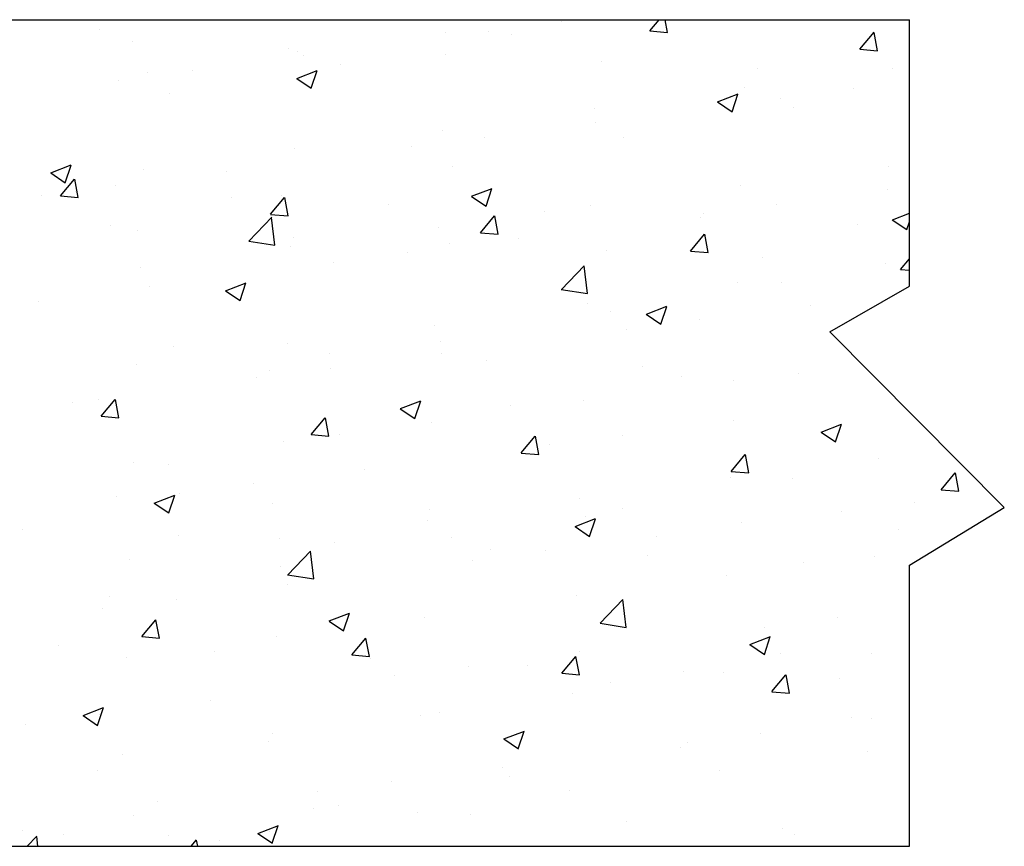
# Model space of a CAD drawing. Units: millimetres. Extents: x 7.7 to 25.5, y 11.4 to 26.4.
# Drawn here: x 11.9 to 12.7, y 14.4 to 15 of the extents above; entities that cross this region are included whole.
import ezdxf

# ---------------------------------------------------------------- set-up
doc = ezdxf.new("R2010")
doc.units = ezdxf.units.MM
doc.linetypes.add('TRAZO_PUNTO', pattern=[60, 40, -10, 0, -10])
for name, color, linetype in [('0-CYPE0', 1, 'CONTINUOUS'), ('0-CYPE1', 2, 'CONTINUOUS'), ('0-CYPE2', 4, 'CONTINUOUS')]:
    doc.layers.add(name, color=color, linetype=linetype)

msp = doc.modelspace()

# ---------------------------------------------------------------- linework, layer by layer
at = {"layer": '0-CYPE0'}
for p, q in [((11.98145, 14.96537), (11.98145, 14.96537)), ((12.12873, 14.96537), (12.12873, 14.96537)), ((12.25434, 14.96537), (12.25434, 14.96537)), ((12.27809, 14.96537), (12.27809, 14.96537)), ((12.3453, 14.96537), (12.3453, 14.96537)), ((12.39235, 14.95721), (12.39919, 14.96537)), ((12.40532, 14.95604), (12.4036, 14.96537)), ((11.9869, 14.95846), (11.9869, 14.95846)), ((12.32709, 14.96382), (12.32709, 14.96382)), ((12.58357, 14.95918), (12.58357, 14.95918)), ((12.24185, 14.95579), (12.24185, 14.95579)), ((12.27309, 14.95671), (12.27309, 14.95671)), ((12.29019, 14.95428), (12.29019, 14.95428)), ((12.39241, 14.95717), (12.4053, 14.95604)), ((12.54707, 14.94368), (12.55747, 14.95607)), ((12.56005, 14.9425), (12.55755, 14.95602)), ((12.01122, 14.94915), (12.01122, 14.94915)), ((12.12637, 14.94429), (12.12637, 14.94429)), ((12.54713, 14.94363), (12.56002, 14.9425)), ((12.1329, 14.94198), (12.1329, 14.94198)), ((12.13686, 14.93878), (12.13686, 14.93878)), ((12.24152, 14.93942), (12.24152, 14.93942)), ((12.58357, 14.93881), (12.58357, 14.93881)), ((12.16439, 14.93269), (12.16439, 14.93269)), ((12.35667, 14.93455), (12.35667, 14.93455)), ((12.47182, 14.92969), (12.47182, 14.92969)), ((12.57098, 14.92915), (12.57098, 14.92915)), ((12.02214, 14.92679), (12.02214, 14.92679)), ((12.05516, 14.92802), (12.05516, 14.92802)), ((12.13215, 14.9221), (12.14289, 14.91487)), ((12.13221, 14.92217), (12.14731, 14.92797)), ((12.14286, 14.91487), (12.14723, 14.9279)), ((12.58357, 14.92699), (12.58357, 14.92699)), ((12.00116, 14.92091), (12.00116, 14.92091)), ((12.46202, 14.91534), (12.46202, 14.91534)), ((12.54228, 14.91454), (12.54228, 14.91454)), ((12.03859, 14.9111), (12.03859, 14.9111)), ((12.44221, 14.90489), (12.45732, 14.91069)), ((12.45287, 14.89759), (12.45724, 14.91063)), ((12.48828, 14.90743), (12.48828, 14.90743)), ((12.35127, 14.90015), (12.35127, 14.90015)), ((12.44216, 14.90483), (12.45289, 14.89759)), ((12.49837, 14.90038), (12.49837, 14.90038)), ((12.35204, 14.8895), (12.35204, 14.8895)), ((12.23923, 14.88398), (12.23923, 14.88398)), ((12.27035, 14.87874), (12.27035, 14.87874)), ((12.37257, 14.87879), (12.37257, 14.87879)), ((12.21635, 14.87163), (12.21635, 14.87163)), ((12.13027, 14.87017), (12.13027, 14.87017)), ((12.58356, 14.86901), (12.58356, 14.86901)), ((11.95096, 14.85259), (11.96606, 14.85839)), ((11.96161, 14.8453), (11.96599, 14.85833)), ((12.24677, 14.8572), (12.24677, 14.8572)), ((12.56836, 14.85734), (12.56836, 14.85734)), ((11.95091, 14.85253), (11.96164, 14.84529)), ((12.01952, 14.85498), (12.01952, 14.85498)), ((12.08011, 14.8537), (12.08011, 14.8537)), ((11.95812, 14.83556), (11.96852, 14.84796)), ((11.97109, 14.83439), (11.96859, 14.84791)), ((11.99842, 14.84294), (11.99842, 14.84294)), ((12.4594, 14.84353), (12.4594, 14.84353)), ((12.58356, 14.84237), (12.58356, 14.84237)), ((11.94442, 14.83583), (11.94442, 14.83583)), ((11.95817, 14.83552), (11.97106, 14.83439)), ((11.96922, 14.83893), (11.96922, 14.83893)), ((12.12097, 14.8356), (12.12097, 14.8356)), ((12.26092, 14.83525), (12.27165, 14.82802)), ((12.26097, 14.83532), (12.27607, 14.84112)), ((12.27162, 14.82802), (12.276, 14.84106)), ((12.56723, 14.84022), (12.56723, 14.84022)), ((12.08437, 14.83406), (12.08437, 14.83406)), ((12.11284, 14.82203), (12.12324, 14.83442)), ((12.12581, 14.82085), (12.12331, 14.83438)), ((12.19952, 14.8292), (12.19952, 14.8292)), ((12.34864, 14.82834), (12.34864, 14.82834)), ((12.48553, 14.82946), (12.48553, 14.82946)), ((12.11289, 14.82198), (12.12579, 14.82085)), ((12.26756, 14.80849), (12.27796, 14.82088)), ((12.28053, 14.80732), (12.27804, 14.82084)), ((12.31467, 14.82433), (12.31467, 14.82433)), ((12.43153, 14.82235), (12.43153, 14.82235)), ((12.57097, 14.81804), (12.58356, 14.82287)), ((11.99517, 14.81401), (11.99517, 14.81401)), ((12.0969, 14.80233), (12.1137, 14.81985)), ((12.11605, 14.7993), (12.11366, 14.81979)), ((12.42982, 14.81946), (12.42982, 14.81946)), ((12.54497, 14.8146), (12.54497, 14.8146)), ((12.57092, 14.81798), (12.58165, 14.81074)), ((12.58163, 14.81074), (12.58356, 14.8165)), ((12.0147, 14.80995), (12.0147, 14.80995)), ((12.23661, 14.81217), (12.23661, 14.81217)), ((12.26762, 14.80845), (12.28051, 14.80732)), ((12.42228, 14.79495), (12.43268, 14.80735)), ((12.43525, 14.79378), (12.43276, 14.8073)), ((12.09685, 14.80228), (12.11603, 14.79931)), ((12.12985, 14.80509), (12.12985, 14.80509)), ((12.245, 14.80022), (12.245, 14.80022)), ((12.2953, 14.80442), (12.2953, 14.80442)), ((12.58356, 14.79921), (12.58356, 14.79921)), ((12.12765, 14.79836), (12.12765, 14.79836)), ((12.2136, 14.79366), (12.2136, 14.79366)), ((12.36015, 14.79535), (12.36015, 14.79535)), ((12.42234, 14.79491), (12.43523, 14.79378)), ((12.1596, 14.78655), (12.1596, 14.78655)), ((12.32711, 14.76663), (12.34391, 14.78414)), ((12.34626, 14.7636), (12.34388, 14.78408)), ((12.4753, 14.79049), (12.4753, 14.79049)), ((12.56573, 14.78553), (12.56573, 14.78553)), ((12.577, 14.78142), (12.58356, 14.78924)), ((12.0169, 14.78317), (12.0169, 14.78317)), ((12.57706, 14.78137), (12.58356, 14.7808)), ((12.07972, 14.76574), (12.09482, 14.77154)), ((12.09038, 14.75845), (12.09475, 14.77148)), ((12.45678, 14.77172), (12.45678, 14.77172)), ((12.48946, 14.77168), (12.48946, 14.77168)), ((12.02337, 14.76862), (12.02337, 14.76862)), ((12.07967, 14.76568), (12.0904, 14.75844)), ((12.32706, 14.76658), (12.34625, 14.7636)), ((12.57377, 14.76347), (12.57377, 14.76347)), ((11.94167, 14.75786), (11.94167, 14.75786)), ((12.34602, 14.75653), (12.34602, 14.75653)), ((12.51048, 14.75514), (12.51048, 14.75514)), ((12.36366, 14.75009), (12.36366, 14.75009)), ((12.38968, 14.7484), (12.40041, 14.74117)), ((12.38973, 14.74847), (12.40483, 14.75427)), ((12.40038, 14.74117), (12.40476, 14.75421)), ((12.42878, 14.74438), (12.42878, 14.74438)), ((12.54427, 14.74655), (12.54427, 14.74655)), ((12.23398, 14.74036), (12.23398, 14.74036)), ((12.37478, 14.73727), (12.37478, 14.73727)), ((12.12503, 14.72655), (12.12503, 14.72655)), ((12.23786, 14.72849), (12.23786, 14.72849)), ((12.04145, 14.72442), (12.04145, 14.72442)), ((12.1566, 14.71955), (12.1566, 14.71955)), ((12.23855, 14.71934), (12.23855, 14.71934)), ((12.27175, 14.71469), (12.27175, 14.71469)), ((12.01427, 14.71136), (12.01427, 14.71136)), ((12.11206, 14.7069), (12.11206, 14.7069)), ((12.15685, 14.70858), (12.15685, 14.70858)), ((12.3869, 14.70982), (12.3869, 14.70982)), ((12.50205, 14.70495), (12.50205, 14.70495)), ((12.10285, 14.70147), (12.10285, 14.70147)), ((12.41535, 14.70272), (12.41535, 14.70272)), ((12.45415, 14.69991), (12.45415, 14.69991)), ((11.96662, 14.68354), (11.96662, 14.68354)), ((11.98626, 14.68531), (11.98626, 14.68531)), ((11.98805, 14.6733), (11.99845, 14.6857)), ((12.00102, 14.67213), (11.99852, 14.68566)), ((12.20848, 14.67889), (12.22358, 14.68469)), ((12.21914, 14.6716), (12.22351, 14.68463)), ((12.3434, 14.68472), (12.3434, 14.68472)), ((12.57412, 14.68591), (12.57412, 14.68591)), ((12.20843, 14.67883), (12.21916, 14.67159)), ((12.28955, 14.68113), (12.28955, 14.68113)), ((11.9881, 14.67326), (12.00099, 14.67213)), ((12.14277, 14.65977), (12.15317, 14.67216)), ((12.15574, 14.6586), (12.15324, 14.67212)), ((12.23136, 14.66855), (12.23136, 14.66855)), ((12.45374, 14.67006), (12.45374, 14.67006)), ((12.51844, 14.66155), (12.52917, 14.65432)), ((12.51849, 14.66162), (12.53359, 14.66742)), ((12.52914, 14.65432), (12.53352, 14.66736)), ((12.59304, 14.66689), (12.59304, 14.66689)), ((12.1224, 14.65474), (12.1224, 14.65474)), ((12.14282, 14.65973), (12.15572, 14.6586)), ((12.16375, 14.65954), (12.16375, 14.65954)), ((12.29749, 14.64623), (12.30789, 14.65863)), ((12.31046, 14.64506), (12.30797, 14.65858)), ((12.37204, 14.6593), (12.37204, 14.6593)), ((12.29755, 14.64619), (12.31044, 14.64506)), ((12.31804, 14.65219), (12.31804, 14.65219)), ((12.01165, 14.63955), (12.01165, 14.63955)), ((12.45221, 14.63269), (12.46261, 14.64509)), ((12.46518, 14.63153), (12.46269, 14.64505)), ((12.56049, 14.64191), (12.56049, 14.64191)), ((12.03795, 14.63794), (12.03795, 14.63794)), ((12.1818, 14.63426), (12.1818, 14.63426)), ((12.45227, 14.63265), (12.46516, 14.63152)), ((12.45153, 14.6281), (12.45153, 14.6281)), ((12.49774, 14.62723), (12.49774, 14.62723)), ((12.60693, 14.61916), (12.61733, 14.63155)), ((12.6199, 14.61799), (12.61741, 14.63151)), ((12.63241, 14.6273), (12.63241, 14.6273)), ((12.10011, 14.6235), (12.10011, 14.6235)), ((12.60699, 14.61912), (12.61988, 14.61799)), ((11.99945, 14.61419), (11.99945, 14.61419)), ((12.02723, 14.60932), (12.04233, 14.61512)), ((12.03789, 14.60202), (12.04226, 14.61506)), ((12.04611, 14.61639), (12.04611, 14.61639)), ((12.34077, 14.61291), (12.34077, 14.61291)), ((12.58722, 14.61002), (12.58722, 14.61002)), ((12.02718, 14.60926), (12.03791, 14.60202)), ((12.1146, 14.60933), (12.1146, 14.60933)), ((12.22975, 14.60446), (12.22975, 14.60446)), ((12.37194, 14.60564), (12.37194, 14.60564)), ((12.53322, 14.60291), (12.53322, 14.60291)), ((12.22874, 14.59674), (12.22874, 14.59674)), ((12.33724, 14.59204), (12.35234, 14.59784)), ((12.3449, 14.59959), (12.3449, 14.59959)), ((12.3479, 14.58475), (12.35227, 14.59778)), ((11.92978, 14.59009), (11.92978, 14.59009)), ((12.33719, 14.59198), (12.34792, 14.58474)), ((12.46005, 14.59473), (12.46005, 14.59473)), ((12.5752, 14.58986), (12.5752, 14.58986)), ((12.04493, 14.58522), (12.04493, 14.58522)), ((12.11978, 14.58293), (12.11978, 14.58293)), ((12.24614, 14.58405), (12.24614, 14.58405)), ((12.39699, 14.58498), (12.39699, 14.58498)), ((12.1255, 14.5565), (12.1423, 14.57401)), ((12.14464, 14.55347), (12.14226, 14.57395)), ((12.16008, 14.58035), (12.16008, 14.58035)), ((12.27523, 14.57549), (12.27523, 14.57549)), ((12.31529, 14.57422), (12.31529, 14.57422)), ((12.00903, 14.56774), (12.00903, 14.56774)), ((12.26129, 14.56711), (12.26129, 14.56711)), ((12.39038, 14.57062), (12.39038, 14.57062)), ((12.55786, 14.5701), (12.55786, 14.5701)), ((12.12034, 14.56245), (12.12034, 14.56245)), ((12.50553, 14.56575), (12.50553, 14.56575)), ((12.12545, 14.55645), (12.14463, 14.55348)), ((12.44891, 14.55629), (12.44891, 14.55629)), ((12.12506, 14.54918), (12.12506, 14.54918)), ((11.99454, 14.54086), (11.99454, 14.54086)), ((12.04336, 14.53842), (12.04336, 14.53842)), ((12.33815, 14.5411), (12.33815, 14.5411)), ((12.35571, 14.5208), (12.37251, 14.53831)), ((12.37486, 14.51776), (12.37248, 14.53825)), ((11.98936, 14.53131), (11.98936, 14.53131)), ((12.01797, 14.51105), (12.02837, 14.52344)), ((12.03094, 14.50988), (12.02845, 14.5234)), ((12.15599, 14.52247), (12.17109, 14.52827)), ((12.16665, 14.51517), (12.17102, 14.52821)), ((12.22611, 14.52493), (12.22611, 14.52493)), ((12.53047, 14.52494), (12.53047, 14.52494)), ((12.15594, 14.52241), (12.16667, 14.51517)), ((12.35566, 14.52075), (12.37484, 14.51777)), ((12.47647, 14.51783), (12.47647, 14.51783)), ((12.58353, 14.52), (12.58353, 14.52)), ((12.58353, 14.51606), (12.58353, 14.51606)), ((12.01803, 14.51101), (12.03092, 14.50988)), ((12.11716, 14.51112), (12.11716, 14.51112)), ((12.17269, 14.49751), (12.18309, 14.5099)), ((12.18567, 14.49634), (12.18317, 14.50986)), ((12.466, 14.50519), (12.4811, 14.51099)), ((12.47666, 14.4979), (12.48103, 14.51093)), ((11.95653, 14.50455), (11.95653, 14.50455)), ((12.46595, 14.50513), (12.47668, 14.49789)), ((12.0064, 14.49593), (12.0064, 14.49593)), ((12.07168, 14.49968), (12.07168, 14.49968)), ((12.17275, 14.49747), (12.18565, 14.49634)), ((12.18683, 14.49482), (12.18683, 14.49482)), ((12.32741, 14.48397), (12.33781, 14.49637)), ((12.34039, 14.48281), (12.33789, 14.49633)), ((12.34024, 14.4999), (12.34024, 14.4999)), ((12.48883, 14.49853), (12.48883, 14.49853)), ((12.55524, 14.49829), (12.55524, 14.49829)), ((12.25854, 14.48914), (12.25854, 14.48914)), ((12.30198, 14.48995), (12.30198, 14.48995)), ((12.20454, 14.48203), (12.20454, 14.48203)), ((12.32748, 14.48393), (12.34037, 14.4828)), ((12.41713, 14.48508), (12.41713, 14.48508)), ((12.44628, 14.48448), (12.44628, 14.48448)), ((12.48213, 14.47044), (12.49253, 14.48283)), ((12.49511, 14.46927), (12.49262, 14.48279)), ((12.53228, 14.48022), (12.53228, 14.48022)), ((12.36303, 14.47693), (12.36303, 14.47693)), ((12.33553, 14.46929), (12.33553, 14.46929)), ((12.4822, 14.4704), (12.49509, 14.46927)), ((11.97474, 14.45289), (11.98985, 14.45869)), ((11.9854, 14.4456), (11.98978, 14.45864)), ((12.06831, 14.4641), (12.06831, 14.4641)), ((11.97469, 14.45283), (11.98543, 14.4456)), ((11.98661, 14.45334), (11.98661, 14.45334)), ((12.22349, 14.45312), (12.22349, 14.45312)), ((12.23723, 14.45534), (12.23723, 14.45534)), ((12.54052, 14.45116), (12.54052, 14.45116)), ((12.55543, 14.45062), (12.55543, 14.45062)), ((12.58353, 14.45432), (12.58353, 14.45432)), ((11.93261, 14.44623), (11.93261, 14.44623)), ((12.58353, 14.4502), (12.58353, 14.4502)), ((12.11453, 14.43931), (12.11453, 14.43931)), ((12.28475, 14.43562), (12.29985, 14.44142)), ((12.29541, 14.42832), (12.29978, 14.44136)), ((12.47373, 14.43986), (12.47373, 14.43986)), ((12.11143, 14.43375), (12.11143, 14.43375)), ((12.2847, 14.43556), (12.29543, 14.42832)), ((12.41472, 14.42957), (12.41472, 14.42957)), ((12.41973, 14.43275), (12.41973, 14.43275)), ((12.00378, 14.42412), (12.00378, 14.42412)), ((12.55262, 14.42648), (12.55262, 14.42648)), ((12.2835, 14.41482), (12.2835, 14.41482)), ((11.98563, 14.41215), (11.98563, 14.41215)), ((12.28892, 14.40798), (12.28892, 14.40798)), ((12.44366, 14.41267), (12.44366, 14.41267)), ((12.58353, 14.41175), (12.58353, 14.41175)), ((12.2018, 14.40406), (12.2018, 14.40406)), ((12.1478, 14.39695), (12.1478, 14.39695)), ((12.3329, 14.39748), (12.3329, 14.39748)), ((12.02968, 14.38946), (12.02968, 14.38946)), ((12.16312, 14.38638), (12.16312, 14.38638)), ((12.01156, 14.37902), (12.01156, 14.37902)), ((12.14483, 14.38459), (12.14483, 14.38459)), ((12.22087, 14.38131), (12.22087, 14.38131)), ((12.25998, 14.37973), (12.25998, 14.37973)), ((12.58353, 14.3804), (12.58353, 14.3804)), ((12.1035, 14.36604), (12.11861, 14.37184)), ((12.11416, 14.35875), (12.11854, 14.37179)), ((12.37513, 14.37486), (12.37513, 14.37486)), ((12.58353, 14.37671), (12.58353, 14.37671)), ((11.92987, 14.36826), (11.92987, 14.36826)), ((11.9336, 14.35651), (11.94068, 14.36389)), ((11.9415, 14.35651), (11.94064, 14.36383)), ((11.96001, 14.36535), (11.96001, 14.36535)), ((12.03732, 14.36479), (12.03732, 14.36479)), ((12.10346, 14.36598), (12.11419, 14.35875)), ((12.11191, 14.3675), (12.11191, 14.3675)), ((12.49028, 14.36999), (12.49028, 14.36999)), ((12.49868, 14.36554), (12.49868, 14.36554)), ((11.97389, 14.35651), (11.97389, 14.35651)), ((12.04635, 14.35651), (12.04635, 14.35651)), ((12.05438, 14.35651), (12.0583, 14.36118)), ((12.05923, 14.35651), (12.05838, 14.36114)), ((12.07516, 14.36048), (12.07516, 14.36048)), ((12.0814, 14.35651), (12.0814, 14.35651)), ((12.18855, 14.35651), (12.18855, 14.35651)), ((12.19572, 14.35651), (12.19572, 14.35651)), ((12.34508, 14.35651), (12.34508, 14.35651)), ((12.4301, 14.35651), (12.4301, 14.35651)), ((12.46143, 14.35651), (12.46143, 14.35651)), ((12.49445, 14.35651), (12.49445, 14.35651))]:
    msp.add_line(p, q, dxfattribs=at)
for points in [[(11.97936, 14.96537), (11.97936, 14.96537), (11.97936, 14.96537), (11.97936, 14.96537)], [(11.98577, 14.96537), (11.98577, 14.96537), (11.98577, 14.96537)], [(12.09328, 14.96537), (12.09328, 14.96537), (12.09328, 14.96537)], [(12.16338, 14.96537), (12.16338, 14.96537), (12.16338, 14.96537)], [(12.20079, 14.96537), (12.20079, 14.96537), (12.20079, 14.96537)], [(12.3083, 14.96537), (12.3083, 14.96537), (12.3083, 14.96537)], [(12.33883, 14.96537), (12.33883, 14.96537), (12.33883, 14.96537)], [(12.41581, 14.96537), (12.41581, 14.96537), (12.41581, 14.96537)], [(12.42746, 14.96537), (12.42746, 14.96537), (12.42746, 14.96537)], [(12.52333, 14.96537), (12.52333, 14.96537), (12.52333, 14.96537)], [(12.52722, 14.96537), (12.52722, 14.96537), (12.52722, 14.96537)], [(12.57682, 14.96537), (12.57682, 14.96537), (12.57682, 14.96537)], [(12.58357, 14.91998), (12.58357, 14.91998), (12.58357, 14.91998)], [(12.58356, 14.79001), (12.58356, 14.79001), (12.58356, 14.79001)], [(12.52743, 14.73689), (12.52743, 14.73689), (12.52743, 14.73689)], [(12.55367, 14.70647), (12.55367, 14.70647), (12.55367, 14.70647)], [(12.64237, 14.61728), (12.64237, 14.61728), (12.64237, 14.61728)], [(12.6004, 14.5738), (12.6004, 14.5738), (12.6004, 14.5738)], [(12.58353, 14.53193), (12.58353, 14.53193), (12.58353, 14.53193)], [(12.00663, 14.35651), (12.00663, 14.35651), (12.00663, 14.35651), (12.00663, 14.35651)], [(12.09759, 14.35651), (12.09759, 14.35651), (12.09759, 14.35651), (12.09759, 14.35651)], [(12.18891, 14.35651), (12.18891, 14.35651), (12.18891, 14.35651)], [(12.27951, 14.35651), (12.27951, 14.35651), (12.27951, 14.35651)], [(12.29642, 14.35651), (12.29642, 14.35651), (12.29642, 14.35651)], [(12.37047, 14.35651), (12.37047, 14.35651), (12.37047, 14.35651), (12.37047, 14.35651)], [(12.40393, 14.35651), (12.40393, 14.35651), (12.40393, 14.35651)], [(12.51144, 14.35651), (12.51144, 14.35651), (12.51144, 14.35651)], [(12.5524, 14.35651), (12.5524, 14.35651), (12.5524, 14.35651)]]:
    msp.add_lwpolyline(points, close=True, dxfattribs=at)
at = {"layer": '0-CYPE1', "linetype": 'TRAZO_PUNTO'}
for p, q in [((12.58356, 14.76909), (12.58357, 14.96537)), ((12.58353, 14.56352), (12.65345, 14.60613)), ((12.58353, 14.35651), (12.58353, 14.56352))]:
    msp.add_line(p, q, dxfattribs=at)
msp.add_lwpolyline([(12.65345, 14.60613), (12.52488, 14.73543), (12.58356, 14.76909)], dxfattribs=at)
at = {"layer": '0-CYPE2'}
for p, q in [((11.19992, 14.96537), (12.58357, 14.96537)), ((11.86659, 14.35651), (12.58354, 14.35651))]:
    msp.add_line(p, q, dxfattribs=at)

doc.saveas('drawing.dxf')
